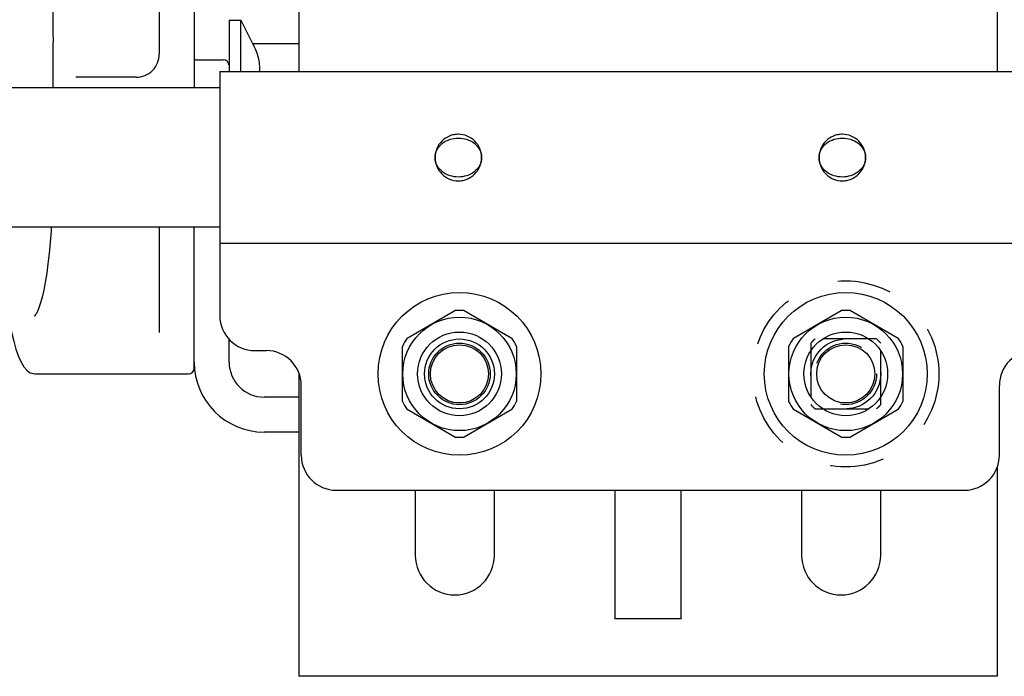
# Model space of a CAD drawing. Units: millimetres. Extents: x 70889 to 577963, y 15646 to 50228.
# Drawn here: x 73299 to 73383, y 25407 to 25464 of the extents above; entities that cross this region are included whole.
import ezdxf

# ---------------------------------------------------------------- set-up
doc = ezdxf.new("R2010")
doc.units = ezdxf.units.MM
doc.header["$LTSCALE"] = 46.255
doc.linetypes.add('HIDDEN', pattern=[0.2, 0.1, -0.1])
doc.layers.get('0').update_dxf_attribs({"linetype": 'CONTINUOUS'})
for name, color, linetype in [('1062B_1_BL80', 7, 'CONTINUOUS'), ('1062B_1_BL81', 7, 'CONTINUOUS'), ('1062M_1_BL29', 7, 'CONTINUOUS'), ('1062M_1_BL30', 7, 'CONTINUOUS'), ('1068M_2_2_BL33', 7, 'CONTINUOUS'), ('FLGU_R_130_12_SS_P_02_1_BL14', 7, 'CONTINUOUS'), ('VSP_11043112_1_BL32', 7, 'CONTINUOUS'), ('VSP_11043123_1_1_1_BL36', 7, 'CONTINUOUS'), ('VSP_42_311_AF0_1_BL3', 7, 'CONTINUOUS'), ('VSP_99_801_01_1_1_BL13', 7, 'CONTINUOUS')]:
    doc.layers.add(name, color=color, linetype=linetype)

# ---------------------------------------------------------------- blocks, each defined once
blk = doc.blocks.new('VSP_42_311_AF0_1_BL3', base_point=(-3409.012, -1963.704))
at = {"layer": 'VSP_42_311_AF0_1_BL3', "color": 7, "linetype": 'Continuous'}
for p, q in [((-3442.276, -1918.704), (-3398.276, -1918.704)), ((-3398.276, -1920.204), (-3442.276, -1920.204)), ((-3388.947, -1921.704), (-3370.776, -1921.704)), ((-3370.764, -1923.204), (-3388.947, -1923.204)), ((-3447.276, -2008.704), (-3447.276, -1923.704)), ((-3445.776, -1923.704), (-3445.776, -2008.704)), ((-3381.276, -1927.704), (-3381.131, -1926.211)), ((-3381.131, -1926.211), (-3370.968, -1927.195)), ((-3371.113, -1928.688), (-3381.276, -1927.704)), ((-3445.776, -2008.704), (-3447.276, -2008.704))]:
    blk.add_line(p, q, dxfattribs=at)
for centre, radius, start, end in [((-3442.276, -1923.704), 5, 90, 180), ((-3398.276, -1926.704), 8, 54.33554, 90), ((-3442.276, -1923.704), 3.5, 90, 180), ((-3398.276, -1926.704), 6.5, 54.28444, 90), ((-3388.947, -1913.704), 8, 234.33554, 270), ((-3388.947, -1913.704), 9.5, 234.37051, 270), ((-3370.776, -1925.204), 3.5, 264.47122, 90), ((-3370.776, -1925.204), 2, 264.47122, 89.19956)]:
    blk.add_arc(centre, radius, start, end, dxfattribs=at)
blk = doc.blocks.new('VSP_99_801_01_1_1_BL13', base_point=(-3409.241, -1999.704))
at = {"layer": 'VSP_99_801_01_1_1_BL13', "color": 7, "linetype": 'Continuous'}
for p, q in [((-3394.776, -1976.704), (-3419.776, -1976.704)), ((-3421.422, -1976.851), (-3427.129, -1982.558)), ((-3410.276, -1977.204), (-3410.276, -1997.105)), ((-3394.276, -1977.204), (-3394.276, -1998.104)), ((-3397.276, -1980.256), (-3397.276, -1995.204)), ((-3406.408, -1998.104), (-3406.408, -1994.204)), ((-3394.076, -1995.704), (-3391.776, -1995.704)), ((-3391.276, -1996.204), (-3391.276, -1996.704)), ((-3399.276, -1997.204), (-3404.439, -1997.204)), ((-3397.276, -2010.104), (-3397.276, -2019.153)), ((-3394.276, -2022.204), (-3394.276, -2010.104)), ((-3410.276, -2011.104), (-3410.276, -2017.205)), ((-3410.15, -2018.34), (-3409.95, -2019.239)), ((-3407.939, -2022.704), (-3407.932, -2022.704)), ((-3407.939, -2022.704), (-3394.776, -2022.704))]:
    blk.add_line(p, q, dxfattribs=at)
for points in [[(-3408.004, -1981.691), (-3408.005, -1981.691), (-3407.961, -1981.733), (-3407.871, -1981.857), (-3407.755, -1982.072), (-3407.623, -1982.387), (-3407.485, -1982.8), (-3407.346, -1983.31), (-3407.21, -1983.908), (-3407.08, -1984.59), (-3406.958, -1985.346), (-3406.846, -1986.172), (-3406.745, -1987.06), (-3406.656, -1988.001), (-3406.58, -1988.99), (-3406.517, -1990.017), (-3406.468, -1991.075), (-3406.434, -1992.157), (-3406.414, -1993.253), (-3406.408, -1994.204)], [(-3406.561, -2010.104), (-3406.579, -2010.41), (-3406.656, -2011.399), (-3406.744, -2012.342), (-3406.845, -2013.23), (-3406.957, -2014.057), (-3407.079, -2014.815), (-3407.209, -2015.497), (-3407.345, -2016.096), (-3407.485, -2016.607), (-3407.623, -2017.02), (-3407.754, -2017.336), (-3407.871, -2017.551), (-3407.906, -2017.606)], [(-3407.906, -2017.606), (-3407.961, -2017.675), (-3408.005, -2017.718), (-3407.972, -2017.707), (-3407.937, -2017.704)], [(-3409.95, -2019.238), (-3409.79, -2019.903), (-3409.595, -2020.584), (-3409.38, -2021.196), (-3409.153, -2021.703), (-3408.919, -2022.093), (-3408.675, -2022.381), (-3408.421, -2022.572), (-3408.153, -2022.679), (-3407.932, -2022.704)]]:
    blk.add_lwpolyline(points, dxfattribs=at)
for centre, radius, start, end in [((-3409.776, -1977.204), 0.5, 90, 180), ((-3394.776, -1977.204), 0.5, 0, 90), ((-3426.776, -1982.911), 0.5, 135.00022, 149.30318), ((-3399.276, -1995.204), 2, 269.99999, 360), ((-3394.076, -1995.504), 0.2, 195.75, 270), ((-3391.776, -1996.204), 0.5, 0, 90), ((-3394.776, -2022.204), 0.5, 270, 360)]:
    blk.add_arc(centre, radius, start, end, dxfattribs=at)
blk.add_open_spline([(-3410.276, -2017.208), (-3410.276, -2017.303), (-3410.265, -2017.683), (-3410.212, -2018.062), (-3410.15, -2018.34)], degree=3, knots=[0, 0, 0, 0, 0.249232, 1, 1, 1, 1], dxfattribs=at)
blk = doc.blocks.new('FLGU_R_130_12_SS_P_02_1_BL14', base_point=(-3362.776, -2003.95))
at = {"layer": 'FLGU_R_130_12_SS_P_02_1_BL14', "color": 7, "linetype": 'Continuous'}
for p, q in [((-3392.076, -1998.104), (-3411.268, -1998.104)), ((-3392.076, -2010.104), (-3410.276, -2010.104))]:
    blk.add_line(p, q, dxfattribs=at)
blk = doc.blocks.new('1062M_1_BL29', base_point=(-3371.476, -2022.704))
at = {"layer": '1062M_1_BL29', "color": 7, "linetype": 'Continuous'}
for p, q in [((-3375.981, -2019.637), (-3371.879, -2017.269)), ((-3371.072, -2017.269), (-3366.971, -2019.637)), ((-3376.384, -2025.072), (-3376.384, -2020.336)), ((-3366.567, -2020.336), (-3366.567, -2025.072)), ((-3371.879, -2028.139), (-3375.981, -2025.771)), ((-3366.971, -2025.771), (-3371.072, -2028.139))]:
    blk.add_line(p, q, dxfattribs=at)
for radius in [7, 4.88, 3.6]:
    blk.add_circle((-3371.476, -2022.704), radius, dxfattribs=at)
for start, end in [(85.7542, 94.2458), (145.7542, 154.2458), (25.7542, 34.2458), (205.7542, 214.2458), (325.7542, 334.2458), (265.7542, 274.2458)]:
    blk.add_arc((-3371.476, -2022.704), 5.45, start, end, dxfattribs=at)
blk = doc.blocks.new('1062M_1_BL30', base_point=(-3338.276, -2022.704))
at = {"layer": '1062M_1_BL30', "color": 7, "linetype": 'Continuous'}
for p, q in [((-3342.781, -2019.637), (-3338.679, -2017.269)), ((-3337.872, -2017.269), (-3333.771, -2019.637)), ((-3343.184, -2025.072), (-3343.184, -2020.336)), ((-3333.367, -2020.336), (-3333.367, -2025.072)), ((-3338.679, -2028.139), (-3342.781, -2025.771)), ((-3333.771, -2025.771), (-3337.872, -2028.139))]:
    blk.add_line(p, q, dxfattribs=at)
for radius in [7, 4.88, 3.6]:
    blk.add_circle((-3338.276, -2022.704), radius, dxfattribs=at)
for start, end in [(85.7542, 94.2458), (145.7542, 154.2458), (25.7542, 34.2458), (205.7542, 214.2458), (325.7542, 334.2458), (265.7542, 274.2458)]:
    blk.add_arc((-3338.276, -2022.704), 5.45, start, end, dxfattribs=at)
blk = doc.blocks.new('VSP_11043112_1_BL32', base_point=(-3355.076, -2014.704))
at = {"layer": 'VSP_11043112_1_BL32', "color": 7, "linetype": 'Continuous'}
for p, q in [((-3392.076, -1996.704), (-3392.076, -2017.704)), ((-3392.076, -1996.704), (-3318.076, -1996.704)), ((-3318.076, -1996.704), (-3318.076, -2017.704)), ((-3318.076, -2011.504), (-3392.076, -2011.504)), ((-3389.076, -2020.704), (-3388.076, -2020.704)), ((-3321.076, -2020.704), (-3322.076, -2020.704)), ((-3385.076, -2029.704), (-3385.076, -2023.704)), ((-3325.076, -2029.704), (-3325.076, -2023.704)), ((-3382.076, -2032.704), (-3328.076, -2032.704))]:
    blk.add_line(p, q, dxfattribs=at)
for centre, start, end in [((-3389.076, -2017.704), 180, 270), ((-3321.076, -2017.704), 270, 360), ((-3388.076, -2023.704), 0, 90), ((-3322.076, -2023.704), 90, 180), ((-3382.076, -2029.704), 180, 270), ((-3328.076, -2029.704), 270, 360)]:
    blk.add_arc(centre, 3, start, end, dxfattribs=at)
for points, knots in [([(-3371.576, -2002.104), (-3371.707, -2002.104), (-3371.97, -2002.13), (-3372.471, -2002.283), (-3373.027, -2002.653), (-3373.471, -2003.318), (-3373.576, -2003.843), (-3373.576, -2004.104)], [0, 0, 0, 0, 0.125985, 0.251657, 0.50056, 0.749507, 1, 1, 1, 1]), ([(-3369.575, -2004.104), (-3369.575, -2003.843), (-3369.681, -2003.317), (-3370.125, -2002.653), (-3370.789, -2002.209), (-3371.315, -2002.104), (-3371.576, -2002.104)], [0, 0, 0, 0, 0.250803, 0.50006, 0.749265, 1, 1, 1, 1]), ([(-3338.576, -2002.104), (-3338.707, -2002.104), (-3338.97, -2002.13), (-3339.471, -2002.283), (-3340.027, -2002.653), (-3340.471, -2003.318), (-3340.576, -2003.843), (-3340.576, -2004.104)], [0, 0, 0, 0, 0.125985, 0.251657, 0.50056, 0.749507, 1, 1, 1, 1]), ([(-3336.575, -2004.104), (-3336.575, -2003.843), (-3336.681, -2003.317), (-3337.125, -2002.653), (-3337.789, -2002.209), (-3338.315, -2002.104), (-3338.576, -2002.104)], [0, 0, 0, 0, 0.250803, 0.50006, 0.749265, 1, 1, 1, 1]), ([(-3373.576, -2004.104), (-3373.576, -2003.865), (-3373.446, -2003.381), (-3372.953, -2002.832), (-3372.3, -2002.502), (-3371.817, -2002.429), (-3371.576, -2002.429)], [0, 0, 0, 0, 0.249643, 0.498727, 0.748667, 1, 1, 1, 1]), ([(-3371.576, -2002.429), (-3371.335, -2002.429), (-3370.852, -2002.502), (-3370.198, -2002.832), (-3369.705, -2003.381), (-3369.575, -2003.865), (-3369.575, -2004.104)], [0, 0, 0, 0, 0.25133, 0.501268, 0.750354, 1, 1, 1, 1]), ([(-3340.576, -2004.104), (-3340.576, -2003.865), (-3340.446, -2003.381), (-3339.953, -2002.832), (-3339.3, -2002.502), (-3338.817, -2002.429), (-3338.576, -2002.429)], [0, 0, 0, 0, 0.249643, 0.498727, 0.748667, 1, 1, 1, 1]), ([(-3338.576, -2002.429), (-3338.335, -2002.429), (-3337.852, -2002.502), (-3337.198, -2002.832), (-3336.705, -2003.381), (-3336.575, -2003.865), (-3336.575, -2004.104)], [0, 0, 0, 0, 0.25133, 0.501268, 0.750354, 1, 1, 1, 1]), ([(-3371.576, -2005.78), (-3371.817, -2005.78), (-3372.3, -2005.707), (-3372.953, -2005.376), (-3373.446, -2004.828), (-3373.576, -2004.343), (-3373.576, -2004.104)], [0, 0, 0, 0, 0.251331, 0.501271, 0.750358, 1, 1, 1, 1]), ([(-3373.576, -2004.104), (-3373.576, -2004.365), (-3373.471, -2004.891), (-3373.027, -2005.555), (-3372.362, -2005.999), (-3371.837, -2006.104), (-3371.576, -2006.104)], [0, 0, 0, 0, 0.250802, 0.500061, 0.749266, 1, 1, 1, 1]), ([(-3369.575, -2004.104), (-3369.575, -2004.343), (-3369.706, -2004.828), (-3370.198, -2005.376), (-3370.852, -2005.707), (-3371.335, -2005.78), (-3371.576, -2005.78)], [0, 0, 0, 0, 0.249642, 0.498725, 0.748667, 1, 1, 1, 1]), ([(-3371.576, -2006.104), (-3371.445, -2006.104), (-3371.182, -2006.078), (-3370.68, -2005.925), (-3370.124, -2005.555), (-3369.681, -2004.891), (-3369.575, -2004.365), (-3369.575, -2004.104)], [0, 0, 0, 0, 0.125985, 0.251657, 0.500561, 0.749508, 1, 1, 1, 1]), ([(-3338.576, -2005.78), (-3338.817, -2005.78), (-3339.3, -2005.707), (-3339.953, -2005.376), (-3340.446, -2004.828), (-3340.576, -2004.343), (-3340.576, -2004.104)], [0, 0, 0, 0, 0.251331, 0.501271, 0.750358, 1, 1, 1, 1]), ([(-3340.576, -2004.104), (-3340.576, -2004.365), (-3340.471, -2004.891), (-3340.027, -2005.555), (-3339.362, -2005.999), (-3338.837, -2006.104), (-3338.576, -2006.104)], [0, 0, 0, 0, 0.250802, 0.500061, 0.749266, 1, 1, 1, 1]), ([(-3336.575, -2004.104), (-3336.575, -2004.343), (-3336.706, -2004.828), (-3337.198, -2005.376), (-3337.852, -2005.707), (-3338.335, -2005.78), (-3338.576, -2005.78)], [0, 0, 0, 0, 0.249642, 0.498725, 0.748667, 1, 1, 1, 1]), ([(-3338.576, -2006.104), (-3338.445, -2006.104), (-3338.182, -2006.078), (-3337.68, -2005.925), (-3337.124, -2005.555), (-3336.681, -2004.891), (-3336.575, -2004.365), (-3336.575, -2004.104)], [0, 0, 0, 0, 0.125985, 0.251657, 0.500561, 0.749508, 1, 1, 1, 1])]:
    blk.add_open_spline(points, degree=3, knots=knots, dxfattribs=at)
blk = doc.blocks.new('1068M_2_2_BL33', base_point=(-3388.276, -1994.504))
at = {"layer": '1068M_2_2_BL33', "color": 7, "linetype": 'Continuous'}
for p, q in [((-3391.276, -1992.304), (-3391.276, -1996.204)), ((-3391.276, -1992.304), (-3390.276, -1992.304)), ((-3390.276, -1996.704), (-3390.276, -1992.304)), ((-3390.276, -1992.304), (-3389.254, -1994.304)), ((-3389.254, -1994.304), (-3385.276, -1994.304))]:
    blk.add_line(p, q, dxfattribs=at)
blk.add_open_spline([(-3389.254, -1994.304), (-3389.155, -1994.497), (-3388.976, -1994.885), (-3388.778, -1995.485), (-3388.67, -1996.094), (-3388.667, -1996.503), (-3388.682, -1996.704)], degree=3, knots=[0, 0, 0, 0, 0.259979, 0.511856, 0.757269, 1, 1, 1, 1], dxfattribs=at)
blk = doc.blocks.new('VSP_11043123_1_1_1_BL36', base_point=(-3355.276, -2018.329))
at = {"layer": 'VSP_11043123_1_1_1_BL36', "color": 7, "linetype": 'Continuous'}
for p, q in [((-3385.276, -1987.954), (-3385.276, -1996.704)), ((-3325.276, -1987.954), (-3325.276, -1996.704)), ((-3385.276, -2022.637), (-3385.276, -2048.704)), ((-3325.276, -2030.772), (-3325.276, -2048.704)), ((-3375.276, -2032.704), (-3375.276, -2038.304)), ((-3368.476, -2038.304), (-3368.476, -2032.704)), ((-3358.126, -2032.704), (-3358.126, -2043.758)), ((-3352.426, -2043.758), (-3352.426, -2032.704)), ((-3342.076, -2032.704), (-3342.076, -2038.304)), ((-3335.276, -2038.304), (-3335.276, -2032.704)), ((-3352.426, -2043.758), (-3358.126, -2043.758)), ((-3325.276, -2048.704), (-3385.276, -2048.704))]:
    blk.add_line(p, q, dxfattribs=at)
for centre in [(-3371.876, -2038.304), (-3338.676, -2038.304)]:
    blk.add_arc(centre, 3.4, 180, 360, dxfattribs=at)
blk.add_ellipse((-3355.276, -1984.376), major_axis=(0, 5.657), ratio=0.707107, start_param=-4.027249, end_param=-2.255935, dxfattribs=at)
blk = doc.blocks.new('1062B_1_BL80', base_point=(-3371.476, -2022.704))
at = {"layer": '1062B_1_BL80', "color": 7, "linetype": 'Continuous'}
for radius in [3, 2.646]:
    blk.add_circle((-3371.476, -2022.704), radius, dxfattribs=at)
blk = doc.blocks.new('1062B_1_BL81', base_point=(-2014.116, -755.58))
at = {"layer": '1062B_1_BL81', "color": 8, "linetype": 'HIDDEN'}
for p, q in [((-2017.116, -752.934), (-2017.116, -758.226)), ((-2011.47, -752.58), (-2016.762, -752.58)), ((-2011.116, -758.226), (-2011.116, -752.934)), ((-2016.762, -758.58), (-2011.47, -758.58))]:
    blk.add_line(p, q, dxfattribs=at)
for radius in [8, 3, 2.646]:
    blk.add_circle((-2014.116, -755.58), radius, dxfattribs=at)
for start, end in [(131.40962, 138.59038), (41.40962, 48.59038), (221.40962, 228.59038), (311.40962, 318.59038)]:
    blk.add_arc((-2014.116, -755.58), 4, start, end, dxfattribs=at)

msp = doc.modelspace()

# ---------------------------------------------------------------- linework, layer by layer
at = {"color": 7, "linetype": 'Continuous'}
for p, q in [((73316.675, 25434.493), (73316.675, 25436.454)), ((73322.675, 25431.493), (73319.675, 25431.493)), ((73322.675, 25428.493), (73319.675, 25428.493))]:
    msp.add_line(p, q, dxfattribs=at)
for centre, radius in [((73336.475, 25433.493), 3.6), ((73369.675, 25433.493), 3.6), ((73336.475, 25433.493), 2.5), ((73369.675, 25433.493), 2.5)]:
    msp.add_circle(centre, radius, dxfattribs=at)
for radius in [6, 3]:
    msp.add_arc((73319.675, 25434.493), radius, 180, 270, dxfattribs=at)

# ---------------------------------------------------------------- block references
at = {"layer": '1062B_1_BL80'}
msp.add_blockref('1062B_1_BL80', (73336.475, 25433.493), dxfattribs=at)
at = {"layer": '1062B_1_BL81'}
msp.add_blockref('1062B_1_BL81', (73369.675, 25433.493), dxfattribs=at)
at = {"layer": '1062M_1_BL29'}
msp.add_blockref('1062M_1_BL29', (73336.475, 25433.493), dxfattribs=at)
at = {"layer": '1062M_1_BL30'}
msp.add_blockref('1062M_1_BL30', (73369.675, 25433.493), dxfattribs=at)
at = {"layer": '1068M_2_2_BL33', "color": 7}
msp.add_blockref('1068M_2_2_BL33', (73319.675, 25461.693), dxfattribs=at)
at = {"layer": 'FLGU_R_130_12_SS_P_02_1_BL14'}
msp.add_blockref('FLGU_R_130_12_SS_P_02_1_BL14', (73345.175, 25452.248), dxfattribs=at)
at = {"layer": 'VSP_11043112_1_BL32'}
msp.add_blockref('VSP_11043112_1_BL32', (73352.875, 25441.493), dxfattribs=at)
at = {"layer": 'VSP_11043123_1_1_1_BL36'}
msp.add_blockref('VSP_11043123_1_1_1_BL36', (73352.675, 25437.868), dxfattribs=at)
at = {"layer": 'VSP_42_311_AF0_1_BL3'}
msp.add_blockref('VSP_42_311_AF0_1_BL3', (73298.939, 25492.493), dxfattribs=at)
at = {"layer": 'VSP_99_801_01_1_1_BL13'}
msp.add_blockref('VSP_99_801_01_1_1_BL13', (73298.71, 25456.493), dxfattribs=at)

doc.saveas('drawing.dxf')
